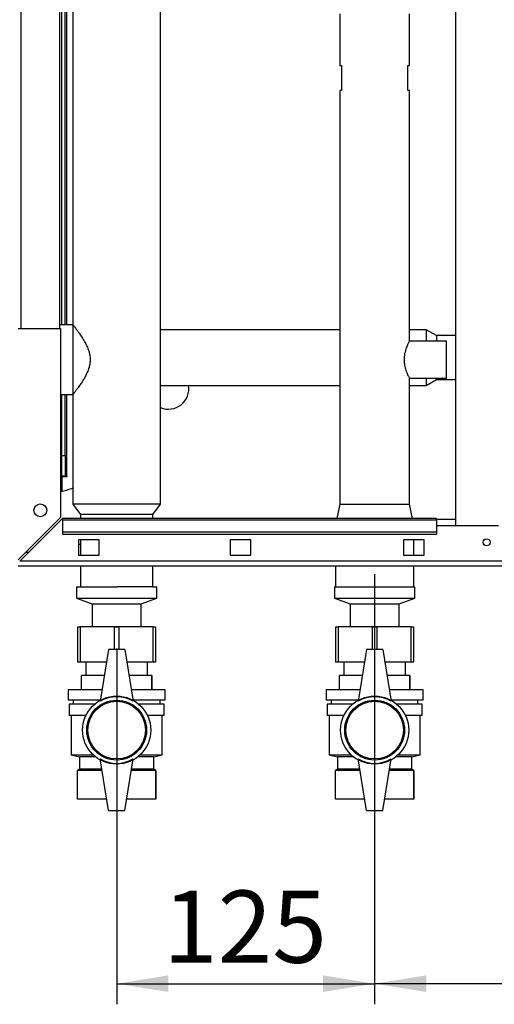
# Paper-space layout 'Blatt2' of a CAD drawing. Units: millimetres. Extents: x 0 to 423, y 0 to 297.
# Drawn here: x 97 to 120, y 150 to 198 of the extents above; entities that cross this region are included whole.
import ezdxf

# ---------------------------------------------------------------- set-up
doc = ezdxf.new("R2010")
doc.units = ezdxf.units.MM
doc.layers.add('1', color=7, linetype='Continuous')
doc.styles.add('SLDTEXTSTYLE1', font='TXT', dxfattribs={"width": 0.605})
doc.dimstyles.new('SLDDIMSTYLE2', dxfattribs={"dimtxt": 3.5, "dimasz": 2.5, "dimexe": 0, "dimexo": 0.0625, "dimgap": 0.875, "dimtad": 1, "dimdec": 1, "dimlfac": 10, "dimrnd": 1e-09, "dimzin": 12, "dimdsep": 46, "dimtxsty": 'SLDTEXTSTYLE1', "dimsah": 1, "dimcen": 0.09, "dimadec": 0, "dimazin": 3, "dimtfac": 1, "dimtdec": 1, "dimtofl": 0, "dimtmove": 0, "dimatfit": 3, "dimfxl": 1, "dimfrac": 2, "dimtolj": 1, "dimtzin": 12, "dimarcsym": 0})

# ---------------------------------------------------------------- blocks, each defined once
blk = doc.blocks.new('_D_11')
at = {"layer": '1'}
for p, q in [((114.093, 171.082), (114.093, 150.245)), ((151.593, 170.712), (151.593, 150.245)), ((151.593, 151.245), (114.093, 151.245))]:
    blk.add_line(p, q, dxfattribs=at)
for points in [[(114.093, 151.245), (116.593, 150.845), (116.593, 151.645)], [(151.593, 151.245), (149.093, 151.645), (149.093, 150.845)]]:
    blk.add_solid(points, dxfattribs=at)
at = {"layer": '1', "insert": (128.833, 155.757), "char_height": 3.5, "attachment_point": 1, "style": 'SLDTEXTSTYLE1'}
blk.add_mtext('375', dxfattribs=at)
blk = doc.blocks.new('_D_12')
at = {"layer": '1'}
for p, q in [((114.093, 171.082), (114.093, 150.245)), ((101.593, 167.482), (101.593, 150.245)), ((101.593, 151.245), (114.093, 151.245))]:
    blk.add_line(p, q, dxfattribs=at)
for points in [[(101.593, 151.245), (104.093, 150.845), (104.093, 151.645)], [(114.093, 151.245), (111.593, 151.645), (111.593, 150.845)]]:
    blk.add_solid(points, dxfattribs=at)
at = {"layer": '1', "insert": (103.833, 155.757), "char_height": 3.5, "attachment_point": 1, "style": 'SLDTEXTSTYLE1'}
blk.add_mtext('125', dxfattribs=at)

psp = doc.layouts.new('Blatt2')

# ---------------------------------------------------------------- linework, layer by layer
at = {"color": 7, "linetype": 'Continuous', "lineweight": 30}
for p, q in [((118.018, 249.532), (118.018, 173.432)), ((98.843, 182.982), (98.843, 227.982)), ((98.943, 183.167), (98.943, 225.587)), ((99.093, 183.167), (99.093, 225.482)), ((99.473, 225.482), (99.473, 183.167)), ((103.713, 174.482), (103.713, 225.482)), ((112.408, 198.232), (112.408, 195.732)), ((115.778, 195.732), (115.778, 198.232)), ((112.408, 195.732), (112.493, 195.732)), ((112.493, 195.732), (112.493, 194.532)), ((115.693, 195.732), (115.778, 195.732)), ((115.693, 194.532), (115.693, 195.732)), ((112.408, 194.532), (112.408, 174.482)), ((112.493, 194.532), (112.408, 194.532)), ((115.778, 194.532), (115.693, 194.532)), ((115.778, 182.376), (115.778, 194.532)), ((98.893, 182.982), (96.823, 182.982)), ((99.473, 183.167), (98.843, 183.167)), ((98.893, 173.853), (98.893, 182.982)), ((99.473, 183.167), (99.473, 179.797)), ((112.408, 182.927), (103.713, 182.927)), ((116.593, 182.927), (115.778, 182.927)), ((117.093, 182.647), (116.593, 182.927)), ((116.593, 182.927), (116.593, 182.382)), ((117.578, 182.382), (115.775, 182.382)), ((118.018, 182.647), (117.093, 182.647)), ((117.093, 182.647), (117.093, 182.382)), ((117.578, 180.582), (117.578, 182.382)), ((115.772, 180.582), (117.578, 180.582)), ((115.778, 174.482), (115.778, 180.593)), ((116.593, 180.582), (116.593, 180.237)), ((116.593, 180.237), (117.093, 180.517)), ((117.093, 180.582), (117.093, 180.517)), ((117.093, 180.517), (118.018, 180.517)), ((103.713, 180.237), (112.408, 180.237)), ((115.778, 180.237), (116.593, 180.237)), ((98.893, 179.797), (99.473, 179.797)), ((98.943, 176.832), (98.943, 179.797)), ((99.093, 176.832), (99.093, 179.797)), ((99.473, 179.797), (99.473, 174.482)), ((98.943, 176.832), (99.093, 176.832)), ((98.943, 175.832), (98.943, 176.832)), ((99.093, 176.832), (99.093, 175.832)), ((99.093, 175.832), (98.943, 175.832)), ((98.943, 175.817), (98.943, 175.094)), ((98.943, 175.817), (99.188, 175.817)), ((99.093, 175.832), (99.173, 175.832)), ((99.188, 175.832), (99.173, 175.832)), ((99.188, 175.817), (99.188, 175.832)), ((99.473, 174.482), (99.838, 173.982)), ((101.593, 174.482), (99.473, 174.482)), ((103.713, 174.482), (101.593, 174.482)), ((103.348, 173.982), (103.713, 174.482)), ((112.408, 174.482), (112.258, 173.782)), ((112.408, 174.482), (114.093, 174.482)), ((114.093, 174.482), (115.778, 174.482)), ((115.929, 173.782), (115.778, 174.482)), ((98.893, 173.853), (96.823, 171.783)), ((96.894, 171.712), (98.964, 173.782)), ((117.093, 173.782), (98.964, 173.782)), ((98.964, 173.715), (98.964, 173.782)), ((98.964, 173.715), (117.093, 173.715)), ((98.964, 173.715), (98.964, 173.135)), ((99.838, 173.982), (99.838, 173.782)), ((101.593, 173.982), (99.838, 173.982)), ((103.348, 173.982), (101.593, 173.982)), ((103.348, 173.782), (103.348, 173.982)), ((117.093, 173.715), (117.093, 173.782)), ((118.018, 173.732), (117.093, 173.732)), ((117.093, 173.715), (117.093, 173.135)), ((120.093, 173.432), (117.093, 173.432)), ((98.964, 173.135), (117.093, 173.135)), ((98.964, 173.135), (98.964, 173.029)), ((98.964, 173.029), (117.093, 173.029)), ((100.743, 172.757), (99.743, 172.757)), ((99.743, 172.757), (99.743, 172.007)), ((99.838, 172.757), (99.838, 172.007)), ((100.743, 172.007), (100.743, 172.757)), ((107.093, 172.757), (107.093, 172.007)), ((108.093, 172.757), (107.093, 172.757)), ((108.093, 172.007), (108.093, 172.757)), ((116.493, 172.757), (115.493, 172.757)), ((115.493, 172.757), (115.493, 172.007)), ((115.993, 172.007), (115.993, 172.757)), ((116.493, 172.007), (116.493, 172.757)), ((117.093, 173.135), (117.093, 173.029)), ((99.743, 172.007), (100.743, 172.007)), ((107.093, 172.007), (108.093, 172.007)), ((115.493, 172.007), (116.493, 172.007)), ((151.363, 171.482), (96.823, 171.482)), ((151.293, 171.712), (96.894, 171.712)), ((99.838, 171.482), (99.838, 170.482)), ((103.348, 170.482), (103.348, 171.482)), ((112.193, 171.482), (112.193, 170.482)), ((115.993, 170.482), (115.993, 171.482)), ((99.653, 170.482), (99.653, 169.932)), ((99.653, 170.482), (101.593, 170.482)), ((103.348, 170.482), (101.593, 170.482)), ((103.348, 170.482), (103.533, 170.482)), ((103.533, 169.932), (103.533, 170.482)), ((112.153, 170.482), (112.153, 169.932)), ((112.153, 170.482), (114.093, 170.482)), ((114.093, 170.482), (115.993, 170.482)), ((114.093, 170.482), (116.033, 170.482)), ((116.033, 169.932), (116.033, 170.482)), ((99.653, 169.932), (100.403, 169.651)), ((99.653, 169.932), (101.593, 169.932)), ((101.593, 169.932), (103.533, 169.932)), ((102.783, 169.651), (103.533, 169.932)), ((112.153, 169.932), (112.903, 169.651)), ((112.153, 169.932), (114.093, 169.932)), ((114.093, 169.932), (116.033, 169.932)), ((115.283, 169.651), (116.033, 169.932)), ((100.403, 169.651), (100.403, 168.551)), ((100.403, 169.651), (101.593, 169.651)), ((101.593, 169.651), (102.783, 169.651)), ((102.783, 168.551), (102.783, 169.651)), ((112.903, 169.651), (112.903, 168.551)), ((112.903, 169.651), (114.093, 169.651)), ((114.093, 169.651), (115.283, 169.651)), ((115.283, 168.551), (115.283, 169.651)), ((99.718, 166.832), (99.718, 168.532)), ((99.718, 168.532), (99.818, 168.532)), ((99.818, 168.532), (99.818, 166.832)), ((101.493, 168.532), (99.818, 168.532)), ((100.403, 168.551), (100.378, 168.532)), ((100.403, 168.551), (101.593, 168.551)), ((101.493, 168.532), (101.693, 168.532)), ((101.593, 168.551), (102.783, 168.551)), ((103.368, 168.532), (101.693, 168.532)), ((102.809, 168.532), (102.783, 168.551)), ((103.368, 166.832), (103.368, 168.532)), ((103.368, 168.532), (103.468, 168.532)), ((103.468, 168.532), (103.468, 166.832)), ((112.218, 166.832), (112.218, 168.532)), ((112.218, 168.532), (112.318, 168.532)), ((112.318, 168.532), (112.318, 166.832)), ((113.993, 168.532), (112.318, 168.532)), ((112.903, 168.551), (112.878, 168.532)), ((112.903, 168.551), (114.093, 168.551)), ((113.993, 168.532), (114.193, 168.532)), ((114.093, 168.551), (115.283, 168.551)), ((115.868, 168.532), (114.193, 168.532)), ((115.309, 168.532), (115.283, 168.551)), ((115.868, 166.832), (115.868, 168.532)), ((115.868, 168.532), (115.968, 168.532)), ((115.968, 168.532), (115.968, 166.832)), ((101.193, 167.432), (100.793, 164.932)), ((101.993, 167.432), (101.193, 167.432)), ((101.993, 167.432), (102.393, 164.932)), ((113.693, 167.432), (113.293, 164.932)), ((114.493, 167.432), (113.693, 167.432)), ((114.493, 167.432), (114.893, 164.932)), ((99.818, 166.832), (99.718, 166.832)), ((101.097, 166.832), (99.818, 166.832)), ((100.093, 166.832), (100.093, 166.182)), ((103.368, 166.832), (102.089, 166.832)), ((103.093, 166.182), (103.093, 166.832)), ((103.468, 166.832), (103.368, 166.832)), ((112.318, 166.832), (112.218, 166.832)), ((113.597, 166.832), (112.318, 166.832)), ((112.593, 166.832), (112.593, 166.182)), ((115.868, 166.832), (114.589, 166.832)), ((115.593, 166.182), (115.593, 166.832)), ((115.968, 166.832), (115.868, 166.832)), ((99.893, 165.482), (99.893, 166.182)), ((100.993, 166.182), (99.893, 166.182)), ((103.293, 166.182), (102.193, 166.182)), ((103.293, 165.482), (103.293, 166.182)), ((103.293, 166.182), (103.293, 165.482)), ((103.293, 166.182), (103.293, 166.182)), ((112.393, 165.482), (112.393, 166.182)), ((113.493, 166.182), (112.393, 166.182)), ((115.793, 166.182), (114.693, 166.182)), ((115.793, 165.482), (115.793, 166.182)), ((115.793, 166.182), (115.793, 165.482)), ((115.793, 166.182), (115.793, 166.182)), ((99.243, 165.482), (99.243, 164.982)), ((100.881, 165.482), (99.243, 165.482)), ((103.943, 165.482), (102.305, 165.482)), ((103.293, 165.482), (103.293, 165.482)), ((103.943, 164.982), (103.943, 165.482)), ((111.743, 165.482), (111.743, 164.982)), ((113.381, 165.482), (111.743, 165.482)), ((116.443, 165.482), (114.805, 165.482)), ((115.793, 165.482), (115.793, 165.482)), ((116.443, 164.982), (116.443, 165.482)), ((100.801, 164.982), (99.243, 164.982)), ((99.293, 164.782), (99.293, 164.232)), ((100.516, 164.782), (99.293, 164.782)), ((99.493, 164.982), (99.493, 164.782)), ((103.943, 164.982), (102.385, 164.982)), ((103.893, 164.782), (102.67, 164.782)), ((103.693, 164.782), (103.693, 164.982)), ((103.893, 164.232), (103.893, 164.782)), ((113.301, 164.982), (111.743, 164.982)), ((111.793, 164.782), (111.793, 164.232)), ((113.016, 164.782), (111.793, 164.782)), ((111.993, 164.982), (111.993, 164.782)), ((116.443, 164.982), (114.885, 164.982)), ((116.393, 164.782), (115.17, 164.782)), ((116.193, 164.782), (116.193, 164.982)), ((116.393, 164.232), (116.393, 164.782)), ((100.099, 164.232), (99.293, 164.232)), ((99.393, 164.232), (99.393, 162.332)), ((103.893, 164.232), (103.087, 164.232)), ((103.793, 162.332), (103.793, 164.232)), ((112.599, 164.232), (111.793, 164.232)), ((111.893, 164.232), (111.893, 162.332)), ((116.393, 164.232), (115.587, 164.232)), ((116.293, 162.332), (116.293, 164.232)), ((99.393, 162.332), (99.793, 162.232)), ((99.393, 162.332), (100.461, 162.332)), ((99.793, 162.232), (99.793, 161.632)), ((100.577, 162.232), (99.793, 162.232)), ((103.393, 162.232), (102.609, 162.232)), ((102.726, 162.332), (103.793, 162.332)), ((103.393, 162.232), (103.793, 162.332)), ((103.393, 161.632), (103.393, 162.232)), ((111.893, 162.332), (112.293, 162.232)), ((111.893, 162.332), (112.961, 162.332)), ((112.293, 162.232), (112.293, 161.632)), ((113.077, 162.232), (112.293, 162.232)), ((115.893, 162.232), (115.109, 162.232)), ((115.226, 162.332), (116.293, 162.332)), ((115.893, 162.232), (116.293, 162.332)), ((115.893, 161.632), (115.893, 162.232)), ((101.193, 159.632), (100.793, 162.132)), ((101.993, 159.632), (102.393, 162.132)), ((113.693, 159.632), (113.293, 162.132)), ((114.493, 159.632), (114.893, 162.132)), ((99.793, 161.632), (99.693, 161.582)), ((99.693, 160.182), (99.693, 161.582)), ((100.881, 161.582), (99.693, 161.582)), ((100.873, 161.632), (99.793, 161.632)), ((103.493, 161.582), (102.305, 161.582)), ((103.393, 161.632), (102.313, 161.632)), ((103.493, 161.582), (103.393, 161.632)), ((103.493, 160.182), (103.493, 161.582)), ((103.493, 161.582), (103.493, 160.182)), ((103.493, 161.582), (103.493, 161.582)), ((112.293, 161.632), (112.193, 161.582)), ((112.193, 160.182), (112.193, 161.582)), ((113.381, 161.582), (112.193, 161.582)), ((113.373, 161.632), (112.293, 161.632)), ((115.993, 161.582), (114.805, 161.582)), ((115.893, 161.632), (114.813, 161.632)), ((115.993, 161.582), (115.893, 161.632)), ((115.993, 160.182), (115.993, 161.582)), ((115.993, 161.582), (115.993, 160.182)), ((115.993, 161.582), (115.993, 161.582)), ((101.105, 160.182), (99.693, 160.182)), ((103.493, 160.182), (102.081, 160.182)), ((103.493, 160.182), (103.493, 160.182)), ((113.605, 160.182), (112.193, 160.182)), ((115.993, 160.182), (114.581, 160.182)), ((115.993, 160.182), (115.993, 160.182)), ((101.193, 159.632), (101.993, 159.632)), ((113.693, 159.632), (114.493, 159.632))]:
    psp.add_line(p, q, dxfattribs=at)
at = {"color": 1, "linetype": 'Continuous', "lineweight": 30}
for p, q in [((96.973, 182.982), (96.973, 227.982)), ((99.173, 183.167), (99.173, 225.482)), ((99.173, 175.832), (99.173, 179.797)), ((101.493, 167.432), (101.493, 168.532)), ((101.693, 168.532), (101.693, 167.432)), ((113.993, 167.432), (113.993, 168.532)), ((114.193, 168.532), (114.193, 167.432))]:
    psp.add_line(p, q, dxfattribs=at)
at = {"color": 7, "linetype": 'Continuous', "lineweight": 30}
for centre, radius in [((97.893, 174.182), 0.31), ((119.518, 172.632), 0.17), ((101.593, 163.532), 1.65), ((114.093, 163.532), 1.65), ((101.593, 163.532), 1.45), ((101.593, 163.532), 1.4), ((114.093, 163.532), 1.45), ((114.093, 163.532), 1.4)]:
    psp.add_circle(centre, radius, dxfattribs=at)
for centre, radius, start, end in [((104.093, 180.082), 1, 247.6663, 8.9168), ((101.593, 163.547), 1.6, 60, 120), ((114.093, 163.547), 1.6, 60, 120), ((101.593, 163.518), 1.6, 240, 300), ((114.093, 163.518), 1.6, 240, 300)]:
    psp.add_arc(centre, radius, start, end, dxfattribs=at)
for points, knots in [([(99.473, 183.167), (99.478, 183.162), (99.485, 183.153), (99.534, 183.09), (99.597, 183.009), (99.681, 182.899), (99.786, 182.754), (99.909, 182.573), (100.036, 182.366), (100.151, 182.143), (100.238, 181.925), (100.294, 181.701), (100.312, 181.493), (100.297, 181.291), (100.252, 181.086), (100.174, 180.871), (100.056, 180.633), (99.913, 180.396), (99.77, 180.189), (99.651, 180.027), (99.566, 179.915), (99.508, 179.841), (99.478, 179.803), (99.475, 179.799), (99.473, 179.797)], [0, 0, 0, 0, 0.054783, 0.094273, 0.134722, 0.178235, 0.222628, 0.275133, 0.328742, 0.375055, 0.4224, 0.4605, 0.499994, 0.533689, 0.56847, 0.613958, 0.660702, 0.722147, 0.785365, 0.834825, 0.885578, 0.927048, 0.96967, 1, 1, 1, 1]), ([(115.775, 182.376), (115.776, 182.378), (115.784, 182.392), (115.752, 182.334), (115.689, 182.206), (115.6, 181.992), (115.525, 181.712), (115.51, 181.411), (115.552, 181.14), (115.627, 180.902), (115.712, 180.708), (115.773, 180.592), (115.773, 180.593), (115.772, 180.593)], [0, 0, 0, 0, 0.0162055, 0.1103834, 0.2057595, 0.3110846, 0.424649, 0.5288346, 0.6192554, 0.7137694, 0.8222317, 0.9350877, 1, 1, 1, 1]), ([(99.473, 175.251), (99.449, 175.242), (99.351, 175.207), (99.159, 175.149), (98.982, 175.103), (98.893, 175.081)], [0, 0, 0, 0, 0.1457586, 0.5706071, 1, 1, 1, 1]), ([(99.743, 172.521), (99.744, 172.522), (99.777, 172.53), (99.808, 172.539), (99.838, 172.549)], [0, 0, 0, 0, 0.022256, 1, 1, 1, 1]), ([(97.191, 172.151), (97.214, 172.151), (97.264, 172.153), (97.313, 172.156), (97.34, 172.158)], [0, 0, 0, 0, 0.45512, 1, 1, 1, 1])]:
    psp.add_open_spline(points, degree=3, knots=knots, dxfattribs=at)

# ---------------------------------------------------------------- dimensions: what is measured, and where the dimension line sits
at = {"layer": '1'}
for p1, picture, middle in [((101.593, 168.482), '_D_12', (107.843, 151.245)), ((151.593, 171.712), '_D_11', (132.843, 151.245))]:
    dim = psp.add_linear_dim(base=(114.093, 151.245), p1=p1, p2=(114.093, 172.082), dimstyle='SLDDIMSTYLE2', dxfattribs=at)
    dim.commit()
    dim.dimension.update_dxf_attribs({"geometry": picture, "text_midpoint": middle, "dimtype": 160})

doc.saveas('drawing.dxf')
